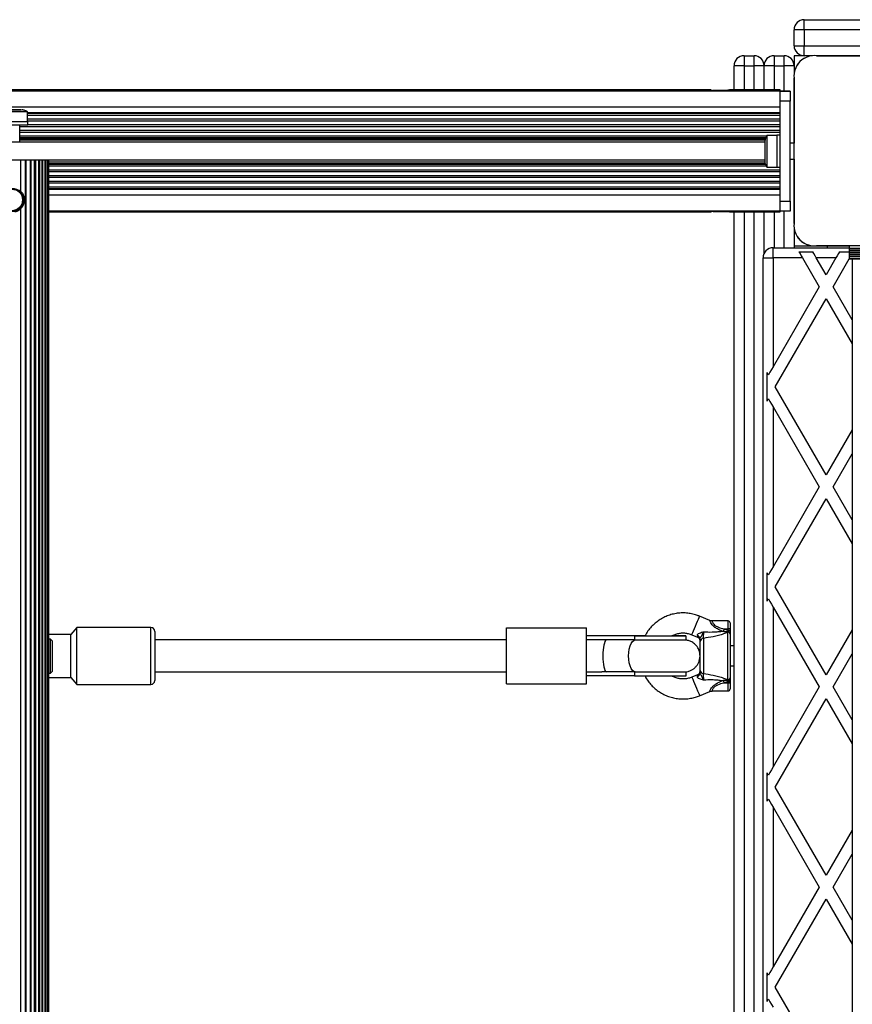
# Model space of a CAD drawing. Units: millimetres. Extents: x 0 to 12846, y 0 to 8467.
# Drawn here: x 7142 to 7558, y 2768 to 3260 of the extents above; entities that cross this region are included whole.
import ezdxf

# ---------------------------------------------------------------- set-up
doc = ezdxf.new("R2010")
doc.units = ezdxf.units.MM

msp = doc.modelspace()

# ---------------------------------------------------------------- linework, layer by layer
at = {"color": 7, "linetype": 'Continuous', "lineweight": 25, "ltscale": 50}
for p, q in [((7534, 3255), (7534, 3260)), ((7534, 3260), (8654, 3260)), ((7529, 3247), (7529, 3255)), ((7534, 3255), (7529, 3255)), ((8654, 3255), (7534, 3255)), ((7534, 3255), (7534, 3247)), ((7529, 3247), (7534, 3247)), ((7534, 3242), (7534, 3247)), ((7534, 3247), (8654, 3247)), ((7504, 3242), (7504, 3237)), ((7504, 3242), (7509, 3242)), ((7509, 3237), (7509, 3242)), ((7519, 3242), (7519, 3237)), ((7519, 3242), (7524, 3242)), ((7524, 3237), (7524, 3242)), ((7534, 3242), (7529, 3242)), ((7529, 3242), (7529, 3237)), ((7538.14, 3242), (7534, 3242)), ((7612.76, 3242), (7540.13, 3242)), ((7540.14, 3242), (7612.75, 3242)), ((7499, 3224.92), (7499, 3237)), ((7504, 3237), (7499, 3237)), ((7504, 3237), (7509, 3237)), ((7514, 3237), (7509, 3237)), ((7514, 3224.92), (7514, 3237)), ((7519, 3237), (7514, 3237)), ((7519, 3237), (7524, 3237)), ((7529, 3237), (7524, 3237)), ((7529, 3237), (7529, 3232.86)), ((7529, 3230.86), (7529, 3198.27)), ((7529, 3158.14), (7529, 3230.86)), ((5554, 3224.42), (7522, 3224.42)), ((5586.62, 3224.42), (7489.39, 3224.42)), ((7485.73, 3224.92), (5590.27, 3224.92)), ((7484.42, 3224.92), (5591.58, 3224.92)), ((7483.77, 3224.92), (5592.24, 3224.92)), ((7483.23, 3224.92), (5592.77, 3224.92)), ((7483.04, 3224.92), (5592.96, 3224.92)), ((7487.34, 3224.92), (7485.77, 3224.92)), ((7495.37, 3224.66), (7488.52, 3224.66)), ((7494.62, 3224.42), (7522, 3224.42)), ((7498.24, 3224.92), (7496.68, 3224.92)), ((7522, 3224.92), (7498.27, 3224.92)), ((7522, 3224.92), (7499.58, 3224.92)), ((7522, 3224.92), (7500.24, 3224.92)), ((7522, 3224.92), (7500.77, 3224.92)), ((7522, 3224.92), (7500.96, 3224.92)), ((7522, 3224.42), (7522, 3224.92)), ((7522, 3224.92), (7522, 3224.92)), ((7522, 3224.92), (7522, 3224.92)), ((7522, 3224.92), (7522, 3224.92)), ((7522, 3224.92), (7522, 3224.92)), ((7522, 3224.28), (7522, 3224.42)), ((7522, 3224.42), (7522, 3224.42)), ((7527, 3224.28), (7522, 3224.28)), ((7522, 3224.26), (7522, 3224.27)), ((7522, 3224.26), (7527, 3224.26)), ((7522, 3219.26), (7522, 3224.26)), ((7527, 3224.26), (7527, 3224.28)), ((7527, 3224.26), (7527, 3219.26)), ((7527, 3219.26), (7522, 3219.26)), ((7522, 3169.26), (7522, 3219.26)), ((7527, 3169.26), (7527, 3219.26)), ((5554, 3216.42), (7522, 3216.42)), ((7145.9, 3208.92), (7145.9, 3213.92)), ((7146, 3207.32), (7146, 3208.92)), ((7142, 3198.92), (7142, 3207.32)), ((5561.6, 3198.92), (7514.4, 3198.92)), ((7138.5, 3198.92), (7514.4, 3198.92)), ((7142, 3198.92), (7514.4, 3198.92)), ((7514.4, 3199.26), (7514.4, 3189.26)), ((7520.4, 3202.16), (7515.4, 3202.16)), ((7515.4, 3202.16), (7515.4, 3186.36)), ((7522, 3202.26), (7520.4, 3202.26)), ((7520.4, 3202.26), (7520.4, 3186.26)), ((7529, 3198.27), (7527, 3198.27)), ((7529, 3198.26), (7527, 3198.26)), ((5561.6, 3189.91), (7514.4, 3189.91)), ((7141.94, 3189.91), (7142.42, 3189.91)), ((7142.42, 3189.91), (7144.63, 3189.91)), ((7142.42, 3189.91), (7142.42, 3174.33)), ((7144.63, 3189.91), (7145.08, 3189.91)), ((7144.63, 3189.91), (7144.63, 2163.91)), ((7145.08, 3189.91), (7145.08, 2163.91)), ((7147.15, 3189.91), (7147.15, 2163.91)), ((7149.45, 2163.91), (7149.45, 3189.91)), ((7151.49, 2163.92), (7151.49, 3189.91)), ((7153.23, 2163.92), (7153.23, 3189.91)), ((7154.64, 2163.92), (7154.64, 3189.91)), ((7155.66, 2163.92), (7155.66, 3189.91)), ((7156.29, 2163.92), (7156.29, 3189.91)), ((7156.5, 2163.92), (7156.5, 3189.91)), ((7527, 3190.26), (7529, 3190.26)), ((7529, 3190.26), (7529, 3158.14)), ((7515.4, 3186.36), (7520.4, 3186.36)), ((7520.4, 3186.26), (7522, 3186.26)), ((7142, 3174.25), (7142, 3174.72)), ((7143.9, 3169.91), (7143.9, 3169.92)), ((7522, 3169.26), (7527, 3169.26)), ((7522, 3164.26), (7522, 3169.26)), ((7527, 3169.26), (7527, 3164.26)), ((7142, 3165.12), (7142, 3165.58)), ((7142.42, 3165.5), (7142.42, 2188.33)), ((7156.5, 3164.42), (7522, 3164.42)), ((7522, 3163.92), (7522, 3164.26)), ((7527, 3164.26), (7522, 3164.26)), ((7156.5, 3163.92), (7485.73, 3163.92)), ((7485.74, 3163.93), (7487.32, 3163.93)), ((7488.63, 3164.18), (7495.48, 3164.18)), ((7496.66, 3163.93), (7498.25, 3163.93)), ((7498.27, 3163.92), (7522, 3163.92)), ((7499, 2189.92), (7499, 3163.92)), ((7514, 3143.18), (7514, 3163.92)), ((7529, 3156.14), (7529, 3146)), ((7518.5, 3141), (7518.5, 3146)), ((7518.5, 3146), (7556.5, 3146)), ((7529, 3147), (7538.14, 3147)), ((7612.86, 3147), (7540.14, 3147)), ((7540.14, 3147), (7545.5, 3147)), ((7545.5, 3147), (7545.5, 3146)), ((7545.5, 3147), (7556.5, 3147)), ((7596.5, 3147), (7556.5, 3147)), ((7556.5, 3147), (7556.5, 3145.65)), ((7596.5, 3145.65), (7556.5, 3145.65)), ((7556.5, 3145.65), (7556.5, 3144.74)), ((7596.5, 3144.74), (7556.5, 3144.74)), ((7556.5, 3144.74), (7556.5, 3144.51)), ((7513.5, 2212), (7513.5, 3141)), ((7513.5, 3141), (7518.5, 3141)), ((7518.5, 3141), (7518.5, 3086.57)), ((7533.18, 3141), (7518.5, 3141)), ((7531.45, 3144), (7538.38, 3144)), ((7533.18, 3141), (7541.55, 3126.5)), ((7549.92, 3141), (7540.11, 3141)), ((7545.02, 3132.5), (7540.11, 3141)), ((7549.92, 3141), (7545.02, 3132.5)), ((7548.48, 3126.5), (7556.56, 3140.5)), ((7551.66, 3144), (7556.5, 3144)), ((7596.5, 3144.51), (7556.5, 3144.51)), ((7556.5, 3144.51), (7556.5, 3143.7)), ((7556.5, 3143.7), (7596.5, 3143.7)), ((7556.5, 3143.7), (7556.5, 3143.63)), ((7596.5, 3143.63), (7556.5, 3143.63)), ((7556.5, 3143.63), (7556.5, 3142.72)), ((7556.5, 3142.72), (7596.5, 3142.72)), ((7556.5, 3142.72), (7556.5, 3142.65)), ((7596.5, 3142.65), (7556.5, 3142.65)), ((7556.5, 3142.65), (7556.5, 3141.74)), ((7556.5, 3141.74), (7596.5, 3141.74)), ((7556.5, 3141.74), (7556.5, 3141.67)), ((7596.5, 3141.67), (7556.5, 3141.67)), ((7556.5, 3141.67), (7556.5, 3140.76)), ((7556.5, 3140.76), (7596.5, 3140.76)), ((7556.5, 3140.76), (7556.5, 3140.5)), ((7556.5, 3140.5), (7596.5, 3140.5)), ((7558, 3140.5), (7558, 2213.5)), ((7541.55, 3126.5), (7518.5, 3086.57)), ((7558, 3110.01), (7548.48, 3126.5)), ((7519.61, 3076.5), (7545.02, 3120.5)), ((7545.02, 3120.5), (7558, 3098.01)), ((7515.5, 3069.37), (7515.5, 3083.63)), ((7545.02, 3032.5), (7519.61, 3076.5)), ((7518.5, 3066.43), (7518.5, 2986.57)), ((7518.5, 3066.43), (7541.55, 3026.5)), ((7558, 3054.99), (7545.02, 3032.5)), ((7548.48, 3026.5), (7558, 3042.99)), ((7541.55, 3026.5), (7518.5, 2986.57)), ((7558, 3010.01), (7548.48, 3026.5)), ((7519.61, 2976.5), (7545.02, 3020.5)), ((7545.02, 3020.5), (7558, 2998.01)), ((7515.5, 2969.37), (7515.5, 2983.63)), ((7545.02, 2932.5), (7519.61, 2976.5)), ((7518.5, 2966.43), (7518.5, 2886.57)), ((7518.5, 2966.43), (7541.55, 2926.5)), ((7486.87, 2959.72), (7481.77, 2961.85)), ((7496, 2959.5), (7488.01, 2959.5)), ((7497, 2958.5), (7497, 2955.5)), ((7167.5, 2952.75), (7156.5, 2952.75)), ((7170.5, 2956.25), (7167.5, 2952.75)), ((7167.5, 2931.25), (7167.5, 2952.75)), ((7207.5, 2956.25), (7170.5, 2956.25)), ((7170.5, 2927.75), (7170.5, 2956.25)), ((7209.5, 2954.25), (7209.5, 2950.76)), ((7385.26, 2928), (7385.26, 2956)), ((7385.26, 2956), (7425.26, 2956)), ((7385.26, 2956), (7425.26, 2956)), ((7385.26, 2956), (7385.26, 2956)), ((7425.26, 2928), (7425.26, 2956)), ((7425.26, 2956), (7425.26, 2956)), ((7477.92, 2952.62), (7480.77, 2951.43)), ((7494.07, 2955.5), (7496, 2954.7)), ((7494.07, 2955.5), (7496, 2955.5)), ((7495.83, 2953.84), (7495.98, 2954.24)), ((7495.83, 2930.16), (7495.83, 2953.84)), ((7495.98, 2954.24), (7496.05, 2954.25)), ((7497, 2955.5), (7496, 2955.5)), ((7496, 2954.7), (7496, 2955.5)), ((7497, 2955.5), (7497, 2954.7)), ((7497, 2954.7), (7497, 2953.6)), ((7497, 2953.6), (7497, 2952.93)), ((7497, 2952.93), (7497, 2931.07)), ((7558, 2954.99), (7545.02, 2932.5)), ((7157.4, 2950.42), (7156.5, 2950.42)), ((7158.4, 2949.42), (7157.4, 2950.42)), ((7157.4, 2933.42), (7157.4, 2950.42)), ((7158.4, 2934.42), (7158.4, 2949.42)), ((7209.5, 2950.76), (7209.5, 2929.75)), ((7385.26, 2950), (7209.5, 2950)), ((7449.28, 2952), (7425.26, 2952)), ((7446.53, 2952), (7425.26, 2952)), ((7432.92, 2950), (7425.26, 2950)), ((7449.28, 2950), (7425.26, 2950)), ((7449.28, 2952), (7449.28, 2950)), ((7475, 2950), (7475, 2952)), ((7482, 2934.82), (7482, 2949.18)), ((7483.65, 2950.81), (7483.65, 2933.19)), ((7499, 2947), (7497, 2947)), ((7548.48, 2926.5), (7558, 2942.99)), ((7156.5, 2933.42), (7157.4, 2933.42)), ((7157.4, 2933.42), (7158.4, 2934.42)), ((7209.5, 2934), (7385.26, 2934)), ((7425.26, 2934), (7432.93, 2934)), ((7449.28, 2934), (7432.92, 2934)), ((7449.28, 2934), (7449.28, 2932)), ((7475, 2932), (7475, 2934)), ((7497, 2937), (7499, 2937)), ((7156.5, 2931.25), (7167.5, 2931.25)), ((7167.5, 2931.25), (7170.5, 2927.75)), ((7385.26, 2928), (7425.26, 2928)), ((7449.28, 2932), (7425.26, 2932)), ((7480.77, 2932.57), (7477.92, 2931.38)), ((7496, 2929.3), (7494.07, 2928.5)), ((7494.07, 2928.5), (7496, 2928.5)), ((7495.98, 2929.76), (7495.83, 2930.16)), ((7496.05, 2929.75), (7495.98, 2929.76)), ((7496, 2929.3), (7497, 2929.3)), ((7496, 2928.5), (7496, 2929.3)), ((7497, 2931.07), (7497, 2930.4)), ((7497, 2930.4), (7497, 2929.3)), ((7497, 2929.3), (7497, 2928.5)), ((7497, 2928.5), (7497, 2925.5)), ((7170.5, 2927.75), (7207.5, 2927.75)), ((7481.77, 2922.15), (7486.85, 2924.27)), ((7488, 2924.5), (7496, 2924.5)), ((7541.55, 2926.5), (7518.5, 2886.57)), ((7558, 2910.01), (7548.48, 2926.5)), ((7519.61, 2876.5), (7545.02, 2920.5)), ((7545.02, 2920.5), (7558, 2898.01)), ((7515.5, 2869.37), (7515.5, 2883.63)), ((7545.02, 2832.5), (7519.61, 2876.5)), ((7518.5, 2866.43), (7518.5, 2786.57)), ((7518.5, 2866.43), (7541.55, 2826.5)), ((7558, 2854.99), (7545.02, 2832.5)), ((7548.48, 2826.5), (7558, 2842.99)), ((7541.55, 2826.5), (7518.5, 2786.57)), ((7558, 2810.01), (7548.48, 2826.5)), ((7519.61, 2776.5), (7545.02, 2820.5)), ((7545.02, 2820.5), (7558, 2798.01)), ((7515.5, 2769.37), (7515.5, 2783.63)), ((7545.02, 2732.5), (7519.61, 2776.5))]:
    msp.add_line(p, q, dxfattribs=at)
at = {"color": 1, "linetype": 'Continuous', "lineweight": 25, "ltscale": 50}
for p, q in [((7504, 3237), (7504, 3224.92)), ((7509, 3224.92), (7509, 3237)), ((7519, 3237), (7519, 3224.92)), ((7524, 3224.28), (7524, 3237)), ((7145.9, 3213.54), (7522, 3213.54)), ((7145.9, 3213.27), (7522, 3213.27)), ((7145.9, 3212.33), (7522, 3212.33)), ((7145.9, 3210.45), (7522, 3210.45)), ((7145.9, 3209.5), (7522, 3209.5)), ((7142, 3206.68), (7522, 3206.68)), ((7142, 3204.79), (7522, 3204.79)), ((7142, 3203.85), (7522, 3203.85)), ((7146, 3207.62), (7522, 3207.62)), ((5561.6, 3198.91), (7514.4, 3198.91)), ((7142, 3201.96), (7515.25, 3201.96)), ((7142, 3201.06), (7514.76, 3201.06)), ((7142, 3200.62), (7514.6, 3200.62)), ((7142, 3199.92), (7514.45, 3199.92)), ((7142, 3198.92), (7514.4, 3198.92)), ((7142, 3198.92), (7514.4, 3198.92)), ((7147.57, 3189.91), (7147.57, 2163.91)), ((7149.82, 3189.91), (7149.82, 2163.91)), ((7151.79, 3189.91), (7151.79, 2163.92)), ((7153.41, 3189.91), (7153.41, 2163.92)), ((7154.65, 3189.91), (7154.65, 2163.92)), ((7156.5, 3188.92), (7514.41, 3188.92)), ((7156.5, 3188.21), (7514.52, 3188.21)), ((7156.5, 3187.78), (7514.64, 3187.78)), ((7156.5, 3186.88), (7515.05, 3186.88)), ((7156.5, 3184.99), (7522, 3184.99)), ((7156.5, 3184.05), (7522, 3184.05)), ((7156.5, 3182.16), (7522, 3182.16)), ((7156.5, 3181.22), (7522, 3181.22)), ((7156.5, 3179.33), (7522, 3179.33)), ((7156.5, 3178.39), (7522, 3178.39)), ((7156.5, 3176.51), (7522, 3176.51)), ((7156.5, 3175.57), (7522, 3175.57)), ((7156.5, 3175.29), (7522, 3175.29)), ((7156.5, 3172.42), (7522, 3172.42)), ((7524, 3146), (7524, 3164.26)), ((7504, 3163.92), (7504, 2189.92)), ((7509, 2189.92), (7509, 3163.92)), ((7519, 3163.92), (7519, 3146)), ((7496, 2955.5), (7496, 2959.5)), ((7207.5, 2952.19), (7207.5, 2956.25)), ((7207.5, 2927.75), (7207.5, 2952.19)), ((7446.68, 2952), (7446.53, 2952)), ((7449.28, 2950), (7449.5, 2949.98)), ((7449.5, 2934.01), (7449.28, 2934)), ((7496, 2924.5), (7496, 2928.5))]:
    msp.add_line(p, q, dxfattribs=at)
at = {"color": 7, "linetype": 'Continuous', "lineweight": 25, "ltscale": 50, "flags": 128}
for points in [[(7494.62, 3224.42), (7493.97, 3224.42), (7493.32, 3224.42), (7492.66, 3224.42), (7492, 3224.42), (7491.34, 3224.42), (7490.68, 3224.42), (7490.03, 3224.42), (7489.39, 3224.42)], [(7145.9, 3213.92), (7145.85, 3213.92), (7145.49, 3213.92), (7144.77, 3213.92), (7143.74, 3213.92), (7142.43, 3213.92), (7140.92, 3213.92), (7139.28, 3213.92), (7137.57, 3213.92), (7135.89, 3213.92), (7134.3, 3213.92), (7132.89, 3213.92), (7131.71, 3213.92), (7130.83, 3213.92), (7130.28, 3213.92), (7130.1, 3213.92), (7130.1, 3213.92)], [(7133, 3214.92), (7133.19, 3214.92), (7133.73, 3214.92), (7134.59, 3214.92), (7135.7, 3214.92), (7136.98, 3214.92), (7138.34, 3214.92), (7139.67, 3214.92), (7140.88, 3214.92), (7141.88, 3214.92), (7142.59, 3214.92), (7142.95, 3214.92), (7142.95, 3214.92), (7142.59, 3214.92), (7141.88, 3214.92), (7140.88, 3214.92), (7139.67, 3214.92), (7138.34, 3214.92), (7136.98, 3214.92), (7135.7, 3214.92), (7134.59, 3214.92), (7133.73, 3214.92), (7133.19, 3214.92), (7133, 3214.92)], [(7145.9, 3208.92), (7146, 3208.92), (7145.81, 3208.92), (7145.26, 3208.92), (7144.37, 3208.92), (7143.18, 3208.92), (7141.75, 3208.92), (7140.14, 3208.92), (7138.43, 3208.92), (7136.71, 3208.92), (7135.04, 3208.92), (7133.51, 3208.92), (7132.19, 3208.92), (7131.15, 3208.92), (7130.42, 3208.92), (7130.05, 3208.92), (7130.05, 3208.92), (7130.1, 3208.92)], [(7145.9, 3208.92), (7145.85, 3208.92), (7145.49, 3208.92), (7144.77, 3208.92), (7143.74, 3208.92), (7142.43, 3208.92), (7140.92, 3208.92), (7139.28, 3208.92), (7137.57, 3208.92), (7135.89, 3208.92), (7134.3, 3208.92), (7132.89, 3208.92), (7131.71, 3208.92), (7130.83, 3208.92), (7130.28, 3208.92), (7130.1, 3208.92), (7130.1, 3208.92)], [(7146, 3207.32), (7145.81, 3207.32), (7145.26, 3207.32), (7144.37, 3207.32), (7143.18, 3207.32), (7141.75, 3207.32), (7140.14, 3207.32), (7138.43, 3207.32), (7136.71, 3207.32), (7135.04, 3207.32), (7133.51, 3207.32), (7132.19, 3207.32), (7131.15, 3207.32), (7130.42, 3207.32), (7130.05, 3207.32), (7130, 3207.32)], [(7145.08, 3189.91), (7145.4, 3189.91), (7145.74, 3189.91), (7146.08, 3189.91), (7146.4, 3189.91), (7146.68, 3189.91), (7146.91, 3189.91), (7147.07, 3189.91), (7147.15, 3189.91)], [(7497.47, 3164.27), (7496.76, 3164.27), (7495.13, 3164.27), (7493.36, 3164.27), (7491.54, 3164.27), (7489.74, 3164.27), (7488.04, 3164.27), (7486.52, 3164.27)], [(7531.45, 3144), (7531.98, 3143.08), (7532.57, 3142.06), (7533.18, 3141)], [(7540.11, 3141), (7539.5, 3142.06), (7538.91, 3143.08), (7538.38, 3144)], [(7551.66, 3144), (7551.13, 3143.08), (7550.54, 3142.06), (7549.92, 3141)], [(7518.5, 3086.57), (7517.69, 3085.16), (7516.9, 3083.8), (7516.15, 3082.5)], [(7516.15, 3082.5), (7515.93, 3082.89), (7515.71, 3083.26), (7515.5, 3083.63)], [(7515.5, 3069.37), (7515.71, 3069.74), (7515.93, 3070.11), (7516.15, 3070.5)], [(7516.15, 3070.5), (7516.9, 3069.2), (7517.69, 3067.84), (7518.5, 3066.43)], [(7516.15, 2982.5), (7515.93, 2982.89), (7515.71, 2983.26), (7515.5, 2983.63)], [(7518.5, 2986.57), (7517.69, 2985.16), (7516.9, 2983.8), (7516.15, 2982.5)], [(7515.5, 2969.37), (7515.71, 2969.74), (7515.93, 2970.11), (7516.15, 2970.5)], [(7516.15, 2970.5), (7516.9, 2969.2), (7517.69, 2967.84), (7518.5, 2966.43)], [(7494.07, 2955.5), (7494.01, 2955.35), (7493.94, 2955.2), (7493.88, 2955.05), (7493.82, 2954.9), (7493.76, 2954.75), (7493.7, 2954.61), (7493.64, 2954.46), (7493.58, 2954.32)], [(7454.48, 2952), (7453.42, 2952), (7450.99, 2952), (7448.68, 2952), (7446.53, 2952)], [(7449.28, 2952), (7451.63, 2952), (7454.08, 2952), (7456.6, 2952), (7459.11, 2952), (7461.59, 2952), (7463.98, 2952), (7466.23, 2952), (7468.3, 2952), (7470.14, 2952), (7471.73, 2952), (7473.03, 2952), (7474.02, 2952), (7474.67, 2952), (7474.98, 2952), (7474.93, 2952), (7474.53, 2952), (7473.79, 2952), (7472.72, 2952), (7471.33, 2952), (7469.67, 2952), (7467.98, 2952)], [(7449.28, 2950), (7451.63, 2950), (7454.08, 2950), (7456.6, 2950), (7459.11, 2950), (7461.59, 2950), (7463.98, 2950), (7466.23, 2950), (7468.3, 2950), (7470.14, 2950), (7471.73, 2950), (7473.03, 2950), (7474.02, 2950), (7474.67, 2950), (7474.98, 2950), (7475, 2950)], [(7449.28, 2934), (7451.63, 2934), (7454.08, 2934), (7456.6, 2934), (7459.11, 2934), (7461.59, 2934), (7463.98, 2934), (7466.23, 2934), (7468.3, 2934), (7470.14, 2934), (7471.73, 2934), (7473.03, 2934), (7474.02, 2934), (7474.67, 2934), (7474.98, 2934), (7475, 2934)], [(7449.28, 2932), (7451.63, 2932), (7454.08, 2932), (7456.6, 2932), (7459.11, 2932), (7461.59, 2932), (7463.98, 2932), (7466.23, 2932), (7468.3, 2932), (7470.14, 2932), (7471.73, 2932), (7473.03, 2932), (7474.02, 2932), (7474.67, 2932), (7474.98, 2932), (7475, 2932)], [(7493.58, 2929.67), (7493.64, 2929.54), (7493.7, 2929.39), (7493.76, 2929.25), (7493.82, 2929.1), (7493.88, 2928.95), (7493.94, 2928.8), (7494.01, 2928.65), (7494.07, 2928.5)], [(7496, 2928.5), (7496.2, 2928.5), (7496.38, 2928.5), (7496.56, 2928.5), (7496.71, 2928.5), (7496.83, 2928.5), (7496.92, 2928.5), (7496.98, 2928.5), (7497, 2928.5)], [(7518.5, 2886.57), (7517.69, 2885.16), (7516.9, 2883.8), (7516.15, 2882.5)], [(7516.15, 2882.5), (7515.93, 2882.89), (7515.71, 2883.26), (7515.5, 2883.63)], [(7515.5, 2869.37), (7515.71, 2869.74), (7515.93, 2870.11), (7516.15, 2870.5)], [(7516.15, 2870.5), (7516.9, 2869.2), (7517.69, 2867.84), (7518.5, 2866.43)], [(7518.5, 2786.57), (7517.69, 2785.16), (7516.9, 2783.8), (7516.15, 2782.5)], [(7516.15, 2782.5), (7515.93, 2782.89), (7515.71, 2783.26), (7515.5, 2783.63)], [(7515.5, 2769.37), (7515.71, 2769.74), (7515.93, 2770.11), (7516.15, 2770.5)], [(7516.15, 2770.5), (7516.9, 2769.2), (7517.69, 2767.84), (7518.5, 2766.43)]]:
    msp.add_lwpolyline(points, dxfattribs=at)
at = {"color": 1, "linetype": 'Continuous', "lineweight": 25, "ltscale": 50, "flags": 128}
for points in [[(7477.92, 2952.62), (7477.94, 2952.66), (7478.08, 2953), (7478.35, 2953.65), (7478.74, 2954.57), (7479.2, 2955.68), (7479.72, 2956.92), (7480.24, 2958.17), (7480.73, 2959.35), (7481.16, 2960.38), (7481.49, 2961.17), (7481.7, 2961.68), (7481.77, 2961.85)], [(7449.5, 2934.01), (7448.95, 2934.2), (7448.22, 2934.79), (7447.57, 2935.74), (7447.03, 2937.01), (7446.62, 2938.53), (7446.37, 2940.22), (7446.28, 2942), (7446.37, 2943.78), (7446.62, 2945.47), (7447.03, 2946.99), (7447.57, 2948.25), (7448.22, 2949.21), (7448.95, 2949.8), (7449.5, 2949.98)], [(7477.92, 2931.38), (7477.94, 2931.34), (7478.08, 2931), (7478.35, 2930.35), (7478.74, 2929.43), (7479.2, 2928.31), (7479.72, 2927.08), (7480.24, 2925.83), (7480.73, 2924.65), (7481.16, 2923.62), (7481.49, 2922.83), (7481.7, 2922.33), (7481.77, 2922.15), (7481.77, 2922.15)]]:
    msp.add_lwpolyline(points, dxfattribs=at)
at = {"color": 7, "linetype": 'Continuous', "lineweight": 25, "ltscale": 2500}
for radius in [5.9, 5.4]:
    msp.add_circle((7138, 3169.91), radius, dxfattribs=at)
for centre, radius, start, end in [((7534, 3255), 5, 90, 180), ((7534, 3247), 5, 180, 270), ((7504, 3237), 5, 90, 180), ((7509, 3237), 5, 0, 90), ((7519, 3237), 5, 90, 180), ((7524, 3237), 5, 0, 90), ((7539.14, 3231.86), 10.19, 84.3813, 185.6187), ((7539, 3232), 10, 106.1745, 163.8255), ((7519.11, 3199.26), 4.7, 141.9488, 180), ((7519.11, 3189.26), 4.71, 180, 218.0512), ((7138, 3169.92), 5.9, 360, 47.3155), ((7539.14, 3157.14), 10.19, 174.3811, 275.6189), ((7539, 3157), 10, 196.1745, 253.8255), ((7518.5, 3141), 5, 90, 180), ((7496, 2958.5), 1, 0, 90), ((7207.5, 2954.25), 2, 0, 90), ((7496.02, 2952.88), 0.979, 2.788, 101.5345), ((7496.5, 2945.36), 9.35, 86.9472, 93.0801), ((7380.77, 2941.47), 115.99, 6.3214, 6.5453), ((7480.26, 2950.5), 1.74, 3.0946, 76.4947), ((7480, 2949.58), 2, 0, 68.5767), ((7483.77, 2949.04), 1.78, 93.9283, 175.2894), ((7480.26, 2933.5), 1.74, 283.4883, 356.914), ((7480, 2934.42), 2, 291.9981, 0), ((7483.78, 2934.96), 1.78, 184.7184, 266.0555), ((7207.5, 2929.75), 2, 270, 0), ((7496.02, 2931.12), 0.979, 258.4869, 357.1906), ((7380.77, 2942.53), 115.99, 353.4547, 353.6786), ((7496, 2925.5), 1, 270, 0)]:
    msp.add_arc(centre, radius, start, end, dxfattribs=at)
for start_param, end_param in [(0.062656, 1.570912), (1.570912, 3.079167)]:
    msp.add_ellipse((7435.26, 2942), major_axis=(0, 8), ratio=0.225208, start_param=start_param, end_param=end_param, dxfattribs=at)
at = {"color": 1, "linetype": 'Continuous', "lineweight": 25, "ltscale": 2500}
for centre, major_axis, start_param, end_param in [((7480, 2957.17), (-0.77, 5.74), 2.619721, 3.141585), ((7480, 2926.83), (0.77, 5.74), 5.761126, 6.283185)]:
    msp.add_ellipse(centre, major_axis=major_axis, ratio=0.000013, start_param=start_param, end_param=end_param, dxfattribs=at)
at = {"color": 7, "linetype": 'Continuous', "lineweight": 25, "ltscale": 50}
for points, knots in [([(7486.75, 3224.42), (7486.71, 3224.47), (7486.57, 3224.65), (7486.22, 3224.82), (7485.91, 3224.94), (7485.75, 3224.91), (7485.73, 3224.91)], [0, 0, 0, 0, 0.13246, 0.531522, 0.951656, 1, 1, 1, 1]), ([(7486.43, 3224.69), (7486.55, 3224.75), (7486.91, 3224.94), (7487.77, 3224.92), (7488.6, 3224.73), (7489.1, 3224.46), (7489.18, 3224.42)], [0, 0, 0, 0, 0.155336, 0.453086, 0.907439, 1, 1, 1, 1]), ([(7494.86, 3224.42), (7495.06, 3224.52), (7495.67, 3224.83), (7496.51, 3224.95), (7497.22, 3224.89), (7497.47, 3224.74), (7497.56, 3224.68)], [0, 0, 0, 0, 0.211287, 0.67707, 0.877852, 1, 1, 1, 1]), ([(7498.27, 3224.91), (7498.26, 3224.92), (7498.1, 3224.95), (7497.79, 3224.83), (7497.44, 3224.66), (7497.29, 3224.47), (7497.24, 3224.42)], [0, 0, 0, 0, 0.035548, 0.449649, 0.851027, 1, 1, 1, 1]), ([(7145.84, 3213.94), (7145.73, 3214.03), (7145.43, 3214.27), (7144.9, 3214.53), (7144.32, 3214.74), (7143.82, 3214.85), (7143.47, 3214.9), (7143.28, 3214.91), (7143.22, 3214.91)], [0, 0, 0, 0, 0.147185, 0.401722, 0.621337, 0.801345, 0.936386, 1, 1, 1, 1]), ([(7141.94, 3174.76), (7141.95, 3174.76), (7141.96, 3174.75), (7142, 3174.72), (7142.09, 3174.65), (7142.2, 3174.54), (7142.32, 3174.43), (7142.39, 3174.36), (7142.42, 3174.33)], [0, 0, 0, 0, 0.009864, 0.136196, 0.320977, 0.559149, 0.801054, 1, 1, 1, 1]), ([(7142.42, 3174.33), (7142.53, 3174.22), (7142.83, 3173.91), (7143.45, 3173.07), (7144.05, 3171.77), (7144.34, 3170.03), (7144.11, 3168.21), (7143.5, 3166.86), (7142.87, 3165.97), (7142.57, 3165.65), (7142.42, 3165.5)], [0, 0, 0, 0, 0.049607, 0.144897, 0.306822, 0.484833, 0.675719, 0.854939, 0.931706, 1, 1, 1, 1]), ([(7144.25, 3169.91), (7144.25, 3169.91), (7144.36, 3169.24), (7144.06, 3168.22), (7143.59, 3167.07), (7143.23, 3166.48), (7142.98, 3166.14), (7142.89, 3166.03), (7142.86, 3165.99)], [0, 0, 0, 0, 0.003239, 0.449818, 0.657283, 0.828631, 0.932124, 1, 1, 1, 1]), ([(7142.16, 3165.25), (7142.08, 3165.18), (7141.88, 3165.01), (7141.44, 3164.68), (7140.87, 3164.35), (7140.29, 3164.09), (7139.87, 3163.95), (7139.7, 3163.9), (7139.64, 3163.88)], [0, 0, 0, 0, 0.13424, 0.31786, 0.529336, 0.726981, 0.897142, 1, 1, 1, 1]), ([(7142.42, 3165.5), (7142.39, 3165.47), (7142.33, 3165.4), (7142.2, 3165.29), (7142.08, 3165.18), (7141.99, 3165.1), (7141.96, 3165.08), (7141.94, 3165.07)], [0, 0, 0, 0, 0.190598, 0.429785, 0.703248, 0.877704, 1, 1, 1, 1]), ([(7142.86, 3165.99), (7142.75, 3165.85), (7142.56, 3165.62), (7142.27, 3165.36), (7142.16, 3165.25)], [0, 0, 0, 0, 0.599171, 1, 1, 1, 1]), ([(7485.73, 3163.93), (7485.74, 3163.92), (7485.9, 3163.89), (7486.21, 3164.01), (7486.56, 3164.18), (7486.71, 3164.37), (7486.76, 3164.42)], [0, 0, 0, 0, 0.03535, 0.449933, 0.851637, 1, 1, 1, 1]), ([(7488.81, 3164.27), (7488.73, 3164.23), (7488.24, 3163.98), (7487.74, 3163.96), (7487.32, 3163.94)], [0, 0, 0, 0, 0.173396, 1, 1, 1, 1]), ([(7496.66, 3163.96), (7496.57, 3163.95), (7496.09, 3163.91), (7495.57, 3164.11), (7495.16, 3164.27)], [0, 0, 0, 0, 0.194517, 1, 1, 1, 1]), ([(7497.25, 3164.42), (7497.29, 3164.37), (7497.43, 3164.19), (7497.78, 3164.02), (7498.09, 3163.9), (7498.25, 3163.93), (7498.27, 3163.93)], [0, 0, 0, 0, 0.132094, 0.53145, 0.951959, 1, 1, 1, 1]), ([(7481.77, 2961.85), (7481.28, 2962.04), (7479.99, 2962.54), (7477.8, 2963.12), (7475.22, 2963.49), (7472.6, 2963.53), (7470, 2963.27), (7467.46, 2962.69), (7465, 2961.81), (7462.66, 2960.63), (7460.49, 2959.18), (7458.5, 2957.48), (7456.75, 2955.55), (7455.4, 2953.72), (7454.76, 2952.47), (7454.51, 2952)], [0, 0, 0, 0, 0.049069, 0.130937, 0.21284, 0.294748, 0.37665, 0.458552, 0.540457, 0.622357, 0.704267, 0.786168, 0.868075, 0.949975, 1, 1, 1, 1]), ([(7488.01, 2959.52), (7487.78, 2959.52), (7487.39, 2959.51), (7487.03, 2959.67), (7486.87, 2959.73)], [0, 0, 0, 0, 0.572953, 1, 1, 1, 1]), ([(7467.88, 2952), (7467.99, 2952.07), (7468.64, 2952.49), (7469.97, 2952.98), (7471.82, 2953.44), (7473.74, 2953.55), (7475.64, 2953.35), (7477.03, 2952.97), (7477.77, 2952.68), (7477.92, 2952.62)], [0, 0, 0, 0, 0.038513, 0.221424, 0.404366, 0.58728, 0.770221, 0.953126, 1, 1, 1, 1]), ([(7480.67, 2952.19), (7480.67, 2952.33), (7480.68, 2952.51), (7480.86, 2952.84), (7481.07, 2953.05), (7481.52, 2953.37), (7482.24, 2953.71), (7483.12, 2953.93), (7483.67, 2954.05), (7483.77, 2954.07), (7483.78, 2954.07), (7483.78, 2954.07)], [0, 0, 0, 0, 0.155805, 0.201163, 0.375341, 0.405895, 0.632132, 0.931478, 0.992796, 0.997314, 1, 1, 1, 1]), ([(7482, 2950.59), (7482.02, 2950.72), (7482.06, 2950.94), (7482.28, 2951.27), (7482.55, 2951.68), (7483.05, 2952.42), (7483.46, 2953.32), (7483.73, 2953.94), (7483.78, 2954.07), (7483.78, 2954.07)], [0, 0, 0, 0, 0.152317, 0.28606, 0.313443, 0.52033, 0.899086, 0.997297, 1, 1, 1, 1]), ([(7483.78, 2954.07), (7483.76, 2953.84), (7483.7, 2953.28), (7483.64, 2952.37), (7483.62, 2951.45), (7483.64, 2951.02), (7483.65, 2950.81)], [0, 0, 0, 0, 0.192643, 0.462998, 0.731439, 1, 1, 1, 1]), ([(7495.83, 2953.84), (7495.14, 2953.56), (7493.71, 2952.97), (7491.23, 2952.2), (7487.86, 2951.39), (7485.31, 2951.04), (7483.65, 2950.81)], [0, 0, 0, 0, 0.188568, 0.395843, 0.60879, 1, 1, 1, 1]), ([(7483.78, 2954.07), (7485.2, 2954.01), (7487.44, 2953.92), (7490.5, 2954.08), (7492.14, 2954.26), (7492.93, 2954.41), (7492.93, 2954.41)], [0, 0, 0, 0, 0.461774, 0.727672, 0.99893, 1, 1, 1, 1]), ([(7492.93, 2954.41), (7492.93, 2954.41), (7493.15, 2954.38), (7493.37, 2954.35), (7493.58, 2954.32)], [0, 0, 0, 0, 0.019099, 1, 1, 1, 1]), ([(7493.58, 2954.32), (7493.76, 2954.31), (7494.56, 2954.23), (7495.36, 2954.24), (7495.98, 2954.24)], [0, 0, 0, 0, 0.230444, 1, 1, 1, 1]), ([(7496.05, 2954.25), (7496.15, 2954.24), (7496.36, 2954.22), (7496.63, 2954.11), (7496.85, 2953.96), (7496.97, 2953.78), (7497, 2953.66), (7497, 2953.6), (7497, 2953.6)], [0, 0, 0, 0, 0.196239, 0.39195, 0.59897, 0.827533, 0.995307, 1, 1, 1, 1]), ([(7474.51, 2934.02), (7474.56, 2934.02), (7475.06, 2934.05), (7475.89, 2934.2), (7477.08, 2934.58), (7478.22, 2935.16), (7479.34, 2935.99), (7480.3, 2937.01), (7481.08, 2938.19), (7481.66, 2939.55), (7482, 2941.06), (7482.03, 2942.64), (7481.75, 2944.17), (7481.23, 2945.52), (7480.53, 2946.68), (7479.72, 2947.64), (7478.83, 2948.41), (7477.92, 2949), (7477.03, 2949.43), (7476.2, 2949.71), (7475.47, 2949.87), (7474.91, 2949.96), (7474.6, 2949.98), (7474.49, 2949.98)], [0, 0, 0, 0, 0.00645, 0.062378, 0.104243, 0.161391, 0.220996, 0.276088, 0.335361, 0.3965, 0.458609, 0.527708, 0.591582, 0.650947, 0.706557, 0.75869, 0.807367, 0.852427, 0.893515, 0.930068, 0.961356, 0.986424, 1, 1, 1, 1]), ([(7482, 2949.18), (7482, 2949.53), (7482, 2949.95), (7482, 2950.5), (7482, 2950.59)], [0, 0, 0, 0, 0.835687, 1, 1, 1, 1]), ([(7482, 2933.41), (7482, 2933.5), (7482, 2934.05), (7482, 2934.47), (7482, 2934.82)], [0, 0, 0, 0, 0.164258, 1, 1, 1, 1]), ([(7483.78, 2929.93), (7483.78, 2929.93), (7483.73, 2930.06), (7483.46, 2930.68), (7483.05, 2931.58), (7482.55, 2932.32), (7482.28, 2932.73), (7482.06, 2933.06), (7482.02, 2933.28), (7482, 2933.41)], [0, 0, 0, 0, 0.002695, 0.100953, 0.479643, 0.686565, 0.713937, 0.847676, 1, 1, 1, 1]), ([(7483.65, 2933.19), (7483.64, 2932.97), (7483.62, 2932.55), (7483.64, 2931.63), (7483.7, 2930.72), (7483.76, 2930.16), (7483.78, 2929.93)], [0, 0, 0, 0, 0.268538, 0.537007, 0.807368, 1, 1, 1, 1]), ([(7483.65, 2933.19), (7485.3, 2932.96), (7487.83, 2932.61), (7491.21, 2931.8), (7493.69, 2931.04), (7495.14, 2930.44), (7495.83, 2930.16)], [0, 0, 0, 0, 0.390721, 0.598745, 0.811227, 1, 1, 1, 1]), ([(7454.51, 2932), (7454.66, 2931.69), (7455.2, 2930.6), (7456.41, 2928.89), (7458.1, 2926.91), (7460.05, 2925.16), (7462.18, 2923.66), (7464.48, 2922.42), (7466.92, 2921.48), (7469.45, 2920.83), (7472.04, 2920.5), (7474.65, 2920.48), (7477.25, 2920.78), (7479.63, 2921.34), (7481.11, 2921.9), (7481.77, 2922.15)], [0, 0, 0, 0, 0.032478, 0.114371, 0.196257, 0.278154, 0.360043, 0.441935, 0.523829, 0.60572, 0.68761, 0.769509, 0.851398, 0.93329, 1, 1, 1, 1]), ([(7477.92, 2931.38), (7477.66, 2931.28), (7476.81, 2930.95), (7475.3, 2930.59), (7473.39, 2930.45), (7471.48, 2930.62), (7469.64, 2931.13), (7468.41, 2931.61), (7467.86, 2931.98), (7467.83, 2932)], [0, 0, 0, 0, 0.079828, 0.261911, 0.444137, 0.626376, 0.808622, 0.990864, 1, 1, 1, 1]), ([(7483.78, 2929.93), (7483.78, 2929.93), (7483.77, 2929.93), (7483.67, 2929.95), (7483.12, 2930.07), (7482.24, 2930.29), (7481.52, 2930.63), (7481.07, 2930.95), (7480.86, 2931.16), (7480.68, 2931.49), (7480.67, 2931.67), (7480.67, 2931.81)], [0, 0, 0, 0, 0.002682, 0.0072, 0.068516, 0.367847, 0.594097, 0.624635, 0.798835, 0.844192, 1, 1, 1, 1]), ([(7492.93, 2929.59), (7492.93, 2929.59), (7492.85, 2929.61), (7492.03, 2929.75), (7490.4, 2929.93), (7487.41, 2930.08), (7485.2, 2929.99), (7483.78, 2929.93)], [0, 0, 0, 0, 0.001062, 0.027806, 0.280428, 0.538921, 1, 1, 1, 1]), ([(7493.58, 2929.67), (7493.37, 2929.65), (7493.15, 2929.62), (7492.93, 2929.59), (7492.93, 2929.59)], [0, 0, 0, 0, 0.980877, 1, 1, 1, 1]), ([(7495.98, 2929.76), (7495.36, 2929.76), (7494.56, 2929.77), (7493.76, 2929.69), (7493.58, 2929.67)], [0, 0, 0, 0, 0.769562, 1, 1, 1, 1]), ([(7496.05, 2929.75), (7496.15, 2929.76), (7496.36, 2929.78), (7496.63, 2929.89), (7496.85, 2930.04), (7496.97, 2930.21), (7497, 2930.34), (7497, 2930.4), (7497, 2930.4)], [0, 0, 0, 0, 0.196253, 0.39193, 0.598949, 0.827593, 0.995307, 1, 1, 1, 1]), ([(7486.85, 2924.26), (7487.1, 2924.35), (7487.47, 2924.5), (7487.86, 2924.47), (7488, 2924.46)], [0, 0, 0, 0, 0.652049, 1, 1, 1, 1])]:
    msp.add_open_spline(points, degree=3, knots=knots, dxfattribs=at)
at = {"color": 1, "linetype": 'Continuous', "lineweight": 25, "ltscale": 50}
for points, knots in [([(7492.93, 2954.41), (7492.18, 2954.75), (7490.82, 2955.37), (7489.15, 2956.46), (7488.03, 2957.55), (7487.36, 2958.54), (7487, 2959.32), (7486.85, 2959.72), (7486.86, 2959.7), (7486.86, 2959.69)], [0, 0, 0, 0, 0.234638, 0.424475, 0.567322, 0.691515, 0.813334, 0.945278, 1, 1, 1, 1]), ([(7488.01, 2959.47), (7488.01, 2959.47), (7488, 2959.49), (7488.07, 2959.17), (7488.3, 2958.55), (7488.83, 2957.76), (7489.85, 2956.93), (7491.55, 2956.17), (7493.04, 2955.75), (7493.97, 2955.52), (7494.07, 2955.5)], [0, 0, 0, 0, 0.049673, 0.177642, 0.290508, 0.400321, 0.527071, 0.705559, 0.969695, 1, 1, 1, 1]), ([(7486.85, 2924.27), (7486.85, 2924.27), (7486.81, 2924.18), (7486.92, 2924.49), (7487.2, 2925.13), (7487.75, 2926.08), (7488.71, 2927.16), (7490.46, 2928.45), (7491.96, 2929.15), (7492.93, 2929.59)], [0, 0, 0, 0, 0.002674, 0.141567, 0.262485, 0.381378, 0.52951, 0.696881, 1, 1, 1, 1]), ([(7494.07, 2928.5), (7494.01, 2928.48), (7492.86, 2928.21), (7491.23, 2927.76), (7489.5, 2926.83), (7488.86, 2926.22), (7488.47, 2925.71), (7488.19, 2925.18), (7488.04, 2924.68), (7487.98, 2924.43), (7488, 2924.5), (7488, 2924.5)], [0, 0, 0, 0, 0.02001, 0.358771, 0.512353, 0.622446, 0.642471, 0.748793, 0.86258, 0.99809, 1, 1, 1, 1])]:
    msp.add_open_spline(points, degree=3, knots=knots, dxfattribs=at)

doc.saveas('drawing.dxf')
